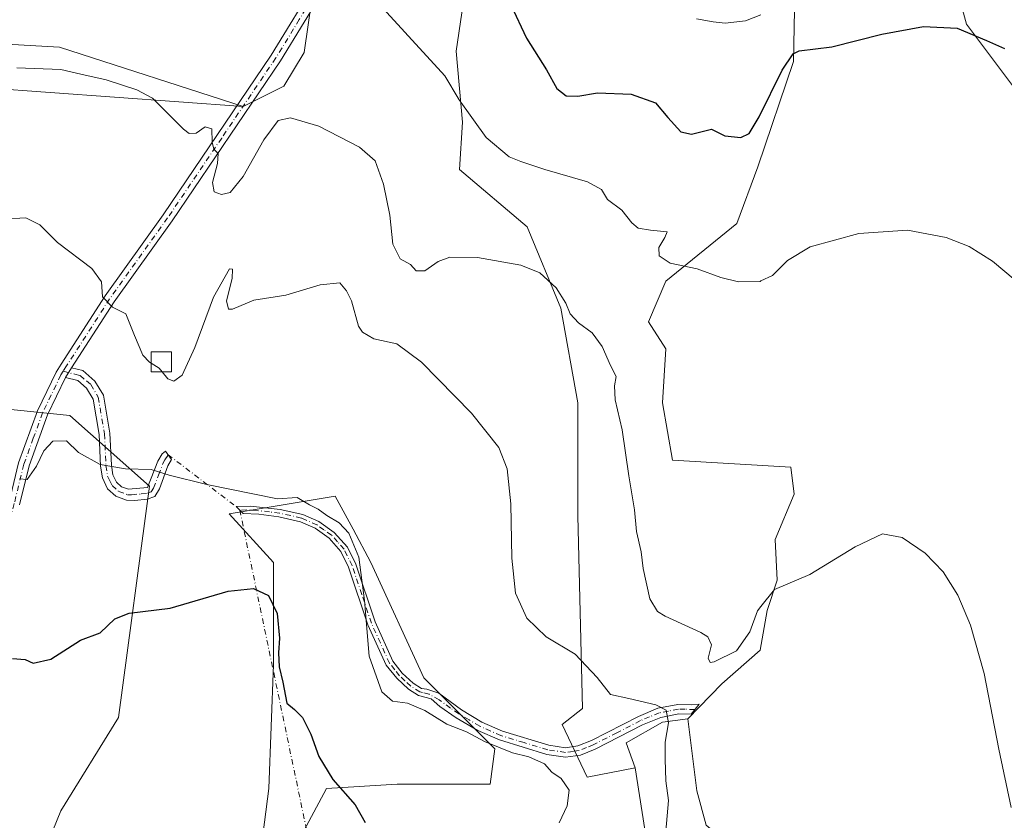
# Model space of a CAD drawing. Units: metres. Extents: x 641844 to 645338, y 4716002 to 4718386.
# Drawn here: x 643911 to 644155, y 4716620 to 4716818 of the extents above; entities that cross this region are included whole.
import ezdxf

# ---------------------------------------------------------------- set-up
doc = ezdxf.new("R2010")
doc.units = ezdxf.units.M
doc.header["$MEASUREMENT"] = 0
doc.linetypes.add('DGN Style 4', pattern=[2.6384748266838614, 1.318413404963828, -0.6592067024819142, 0.001648016756204785, -0.6592067024819142])
for name, color, linetype, lineweight in [('Arbolado forestal CxS', 92, 'Continuous', 0), ('Camino Cxs', 7, 'Continuous', 0), ('Camino eje', 30, 'DGN Style 4', 13), ('Camino eje virtual', 6, 'DGN Style 4', 0), ('Cultivos herbáceos CxS', 92, 'Continuous', 0), ('Cultivos leñosos CxS', 92, 'Continuous', 0), ('Curva de nivel maestra', 30, 'Continuous', 30), ('Curva de nivel normal', 30, 'Continuous', 0), ('Edificación ligera Cxs', 1, 'Continuous', 0), ('Matorral CxS', 135, 'Continuous', 0), ('Pista no pavimentada Cxs', 111, 'Continuous', 0), ('Pista no pavimentada eje', 91, 'DGN Style 4', 0)]:
    doc.layers.add(name, color=color, linetype=linetype, lineweight=lineweight)

# ---------------------------------------------------------------- blocks, each defined once
blk = doc.blocks.new('*U14')
at = {"layer": 'Cultivos herbáceos CxS', "color": 92, "linetype": 'Continuous', "lineweight": 0}
for points in [[(643981.3311000001, 4716617.7905, 548.3991999999998), (643986.9523, 4716628.2455, 549.9530999999988), (644004.4732999997, 4716629.3413, 551.6165999999939), (644027.4703000003, 4716629.3413, 553.6391000000004), (644028.5654999996, 4716638.1073, 555.367499999993), (644011.0437000003, 4716655.638300001, 557.084400000007), (643997.9033000004, 4716684.1273, 556.0148000000045), (643993.5232999995, 4716692.3453, 555.6334000000061), (643989.1435000002, 4716700.563300001, 556.0136000000057), (643962.8613, 4716696.180299999, 553.3818000000028), (643973.8120999997, 4716684.1273, 551.6141999999963), (643973.8117000004, 4716658.9255, 549.5673999999999), (643972.7163000006, 4716628.245300001, 547.5553000000073), (643969.1497, 4716600.7393, 545.7955999999976)], [(643904.4389000004, 4716547.6577, 539.0059000000037), (643918.0081000002, 4716574.805500001, 541.3608999999997), (643915.7465000004, 4716590.642899999, 543.4787000000069), (643912.9744999995, 4716602.442500001, 544.6067000000039), (643921.2471000003, 4716622.7675, 545.8785000000062), (643935.4833000004, 4716645.7773, 547.801099999997), (643943.1615000004, 4716702.9683, 555.130799999999), (643923.4534999998, 4716720.487500001, 556.7975000000006), (643901.5554999998, 4716722.676300001, 556.9128000000055)], [(643902.6511000004, 4716801.5097, 564.5059000000037), (643966.3749000002, 4716796.8663, 566.8016999999963), (643976.4051000001, 4716801.883300001, 567.3889999999956), (643981.4203000005, 4716810.245300001, 568.1800999999978), (643984.2534999996, 4716829.6395, 570.3389000000025)], [(644022.9439000003, 4716836.829500001, 574.7657000000036), (644019.0373000001, 4716810.568299999, 571.7054000000062), (644020.6161000002, 4716792.976100001, 569.8600000000006), (644019.8728999998, 4716781.302100001, 568.4948000000004), (644036.5899, 4716767.087099999, 567.4992000000057), (644044.9484999999, 4716747.019099999, 564.9750000000058), (644049.1268999996, 4716723.607100001, 562.9858999999997), (644049.1234999998, 4716695.690300001, 562.0999000000012), (644050.3079000004, 4716648.049500001, 558.838499999998), (644045.2197000004, 4716644.090100001, 557.8715999999986), (644051.4392999997, 4716631.0821, 556.295100000003), (644063.3114999998, 4716633.3441, 557.5690999999933), (644066.1382999998, 4716615.528100001, 558.7675000000017), (644078.5752999998, 4716561.231100001, 565.182799999995), (644095.5368999997, 4716527.8621, 568.8092999999935), (644102.3205000004, 4716497.886299999, 570.6716000000015), (644112.9183, 4716484.636499999, 572.3242000000029), (644115.8885000005, 4716451.508099999, 571.7831000000006), (644106.3450999996, 4716423.303099999, 567.7850000000036), (644095.3929000003, 4716407.9691, 564.1652000000031), (644089.8805000001, 4716381.376300001, 559.2712000000029)]]:
    blk.add_polyline3d(points, dxfattribs=at)

msp = doc.modelspace()

# ---------------------------------------------------------------- linework, layer by layer
at = {"layer": 'Arbolado forestal CxS', "color": 92, "linetype": 'Continuous', "lineweight": 0}
for points in [[(644103.9319000002, 4716957.1361, 594.4072000000015), (644104.8671000004, 4716957.0131, 594.0451999999932), (644116.9731000002, 4716955.424900001, 591.2188000000025), (644127.1451000003, 4716952.300899999, 589.3913999999932), (644136.0598999998, 4716946.8619, 587.9704000000056), (644152.5723000001, 4716903.880899999, 583.7599000000046), (644151.7084999997, 4716860.9329, 580.3975000000064), (644146.7323000003, 4716840.5919, 578.017200000002), (644142.3448999999, 4716827.844900001, 576.5418000000063), (644145.2527000001, 4716817.256899999, 575.5234999999957), (644161.3305000003, 4716795.8029, 574.0834000000032), (644179.5217000004, 4716752.871900001, 571.7651999999945), (644178.6854999998, 4716740.3299, 570.4974999999977), (644204.3035000004, 4716732.938300001, 573.0622000000003), (644203.9336999999, 4716736.3577, 573.4054000000033), (644203.4836999997, 4716741.3377, 573.952099999995), (644203.1337000001, 4716746.3277, 574.6045000000013), (644201.2339000005, 4716757.7477, 575.8206999999966), (644201.1941000001, 4716759.807700001, 576.0757000000012), (644201.1140999999, 4716764.437700001, 576.7127000000038), (644201.0743000006, 4716766.7271, 577.0678000000044)], [(644161.3305000003, 4716795.8029, 574.0834000000032), (644145.2527000001, 4716817.256899999, 575.5234999999957), (644142.3448999999, 4716827.844900001, 576.5418000000063)], [(643884.4609000003, 4716813.589299999, 568.0510000000068), (643920.9512999998, 4716811.5123, 567.6175999999978), (643966.3749000002, 4716796.8663, 566.8016999999963), (643902.6511000004, 4716801.5097, 564.5059000000037)], [(643884.4609000003, 4716813.589299999, 568.0510000000068), (643920.9512999998, 4716811.5123, 567.6175999999978), (643966.3749000002, 4716796.8663, 566.8016999999963)], [(643966.3749000002, 4716796.8663, 566.8016999999963), (643902.6511000004, 4716801.5097, 564.5059000000037)], [(643901.5554999998, 4716722.676300001, 556.9128000000055), (643923.4534999998, 4716720.487500001, 556.7975000000006), (643943.1615000004, 4716702.9683, 555.130799999999), (643935.4833000004, 4716645.7773, 547.801099999997), (643921.2471000003, 4716622.7675, 545.8785000000062), (643912.9744999995, 4716602.442500001, 544.6067000000039), (643915.7465000004, 4716590.642899999, 543.4787000000069), (643918.0081000002, 4716574.805500001, 541.3608999999997), (643904.4389000004, 4716547.6577, 539.0059000000037)], [(643901.5554999998, 4716722.676300001, 556.9128000000055), (643923.4534999998, 4716720.487500001, 556.7975000000006), (643943.1615000004, 4716702.9683, 555.130799999999), (643935.4833000004, 4716645.7773, 547.801099999997), (643921.2471000003, 4716622.7675, 545.8785000000062), (643912.9744999995, 4716602.442500001, 544.6067000000039), (643915.7465000004, 4716590.642899999, 543.4787000000069), (643918.0081000002, 4716574.805500001, 541.3608999999997), (643904.4389000004, 4716547.6577, 539.0059000000037)]]:
    msp.add_polyline3d(points, dxfattribs=at)
at = {"layer": 'Camino Cxs', "color": 7, "linetype": 'Continuous', "lineweight": 0, "extrusion": (-0.06760713682197238, -0.1088974016481985, 0.9917512949147109), "elevation": -556619.7339055841, "flags": 128}
msp.add_lwpolyline([(-1940776.636144917, 4311120.743010497), (-1940776.636144917, 4311117.894607785)], dxfattribs=at)
at = {"layer": 'Camino Cxs', "color": 7, "linetype": 'Continuous', "lineweight": 0}
for points in [[(643922.4301000005, 4716729.860099999, 558.2488000000012), (643923.9200999998, 4716732.2601, 558.6138999999966), (643926.7001, 4716731.5701, 558.6701999999932), (643929.7001, 4716728.9901, 558.0418000000063), (643931.7801000001, 4716725.5001, 557.5360999999976), (643933.3901000004, 4716716.090100001, 557.1068999999989), (643933.7600999996, 4716708.220100001, 556.1518999999971), (643934.1201, 4716705.840100001, 555.7939000000042), (643935.0100999996, 4716704.0001, 555.6159999999945), (643936.2901, 4716702.860099999, 555.5642999999982), (643938.0100999996, 4716702.2401, 555.5290999999997), (643942.7100999998, 4716702.6801, 555.1787999999942), (643945.2600999996, 4716709.170100001, 556.4471999999951), (643946.3201000001, 4716710.960100001, 556.6119999999937), (643947.1401000004, 4716711.6501, 556.625), (643948.6401000004, 4716709.590100001, 556.420100000003), (643947.7100999998, 4716708.0101, 556.1374000000069), (643945.6300999997, 4716702.3301, 555.0167999999976), (643944.5301000001, 4716700.460100001, 554.7032999999938), (643942.6300999997, 4716699.800100001, 554.7403000000049), (643939.5301000001, 4716699.5001, 554.8956999999937), (643937.5000999998, 4716699.5601, 555.0360999999976), (643934.8901000004, 4716700.5001, 555.1111999999994), (643932.8201000001, 4716702.340100001, 555.0817999999999), (643931.5201000003, 4716705.040100001, 555.3196999999927), (643931.0800999999, 4716707.950099999, 555.6826000000001), (643930.7100999998, 4716715.800100001, 556.6613999999972), (643929.2100999998, 4716724.550100001, 557.3405999999959), (643927.6101000002, 4716727.2301, 557.6557999999932), (643925.4301000005, 4716729.110099999, 558.1267999999982)], [(644041.9301000005, 4716638.950099999, 556.8604999999952), (644046.1001000004, 4716638.350099999, 557.2838000000047), (644049.1601, 4716638.780099999, 557.6946999999927), (644052.4700999996, 4716640.100099999, 558.3464999999997), (644064.1201, 4716646.090100001, 559.8031999999948), (644068.9401000004, 4716648.0801, 560.8105000000069), (644073.8901000004, 4716649.0601, 561.983600000007), (644077.2301000003, 4716648.970100001, 562.3675999999978), (644079.1201, 4716649.0801, 562.2749999999943), (644077.1601, 4716646.6501, 561.4927000000025), (644074.0800999999, 4716646.7401, 561.3381999999983), (644069.6101000002, 4716645.850099999, 560.7149999999965), (644065.0900999998, 4716643.9901, 559.7305999999953), (644053.4301000005, 4716637.9901, 557.5562000000064), (644049.7600999996, 4716636.520099999, 557.2329000000027), (644046.0900999998, 4716636.0101, 556.9069000000018), (644041.4200999998, 4716636.6801, 556.3315000000002), (644029.7100999998, 4716640.2601, 556.3261999999959), (644024.3501000004, 4716642.630100001, 556.1091000000015), (644019.0601000005, 4716645.7501, 556.5665000000008), (644014.9501, 4716648.5701, 556.7063999999956), (644012.8300999999, 4716650.4101, 556.780700000003), (644009.6801000005, 4716651.2501, 556.7850999999937), (644007.2600999996, 4716652.8201, 557.0204999999987), (644004.3201000001, 4716655.5101, 557.328800000003), (644001.7200999996, 4716658.720100001, 557.4089999999997), (643997.2200999996, 4716668.7601, 556.0531000000046), (643992.4301000005, 4716683.0001, 555.6533999999956), (643990.5401, 4716686.880100001, 555.4336000000039), (643987.5900999998, 4716690.170100001, 555.2066000000051), (643984.1401000004, 4716692.620100001, 554.9082000000053), (643980.4901000002, 4716694.220100001, 555.0228999999963), (643975.2100999998, 4716695.4001, 554.7216000000044), (643970.2600999996, 4716696.040100001, 554.224000000002), (643966.3800999997, 4716696.2401, 553.9235000000045), (643964.6300999997, 4716697.940099999, 554.2991000000038), (643968.1700999998, 4716698.030099999, 554.7483000000066), (643975.5401, 4716697.2601, 555.2360000000045), (643981.0800999999, 4716696.020099999, 555.6546999999991), (643985.0701000001, 4716694.270099999, 555.5507999999973), (643988.8501000004, 4716691.5801, 555.8071999999956), (643992.1201, 4716687.940099999, 555.9179000000004), (643994.1801000005, 4716683.720100001, 556.0693000000028), (643998.9700999996, 4716669.450099999, 556.5847000000067), (644003.3400999998, 4716659.710100001, 557.5911000000051), (644005.6901000004, 4716656.800100001, 557.4021000000066), (644008.4200999998, 4716654.3101, 557.1601999999984), (644010.4501, 4716652.9901, 557.0691999999982), (644011.8000999996, 4716652.780099999, 557.0718000000053), (644014.7500999998, 4716651.8201, 557.2038999999932), (644020.3101000005, 4716647.710100001, 557.2333000000071), (644025.4101, 4716644.690099999, 556.8300000000017), (644030.5201000003, 4716642.4301, 556.782600000006)]]:
    msp.add_polyline3d(points, close=True, dxfattribs=at)
for points in [[(643923.9200999998, 4716732.2601, 558.6138999999966), (643926.7001, 4716731.5701, 558.6701999999932), (643929.7001, 4716728.9901, 558.0418000000063), (643931.7801000001, 4716725.5001, 557.5360999999976), (643933.3901000004, 4716716.090100001, 557.1068999999989), (643933.7600999996, 4716708.220100001, 556.1518999999971), (643934.1201, 4716705.840100001, 555.7939000000042), (643935.0100999996, 4716704.0001, 555.6159999999945), (643936.2901, 4716702.860099999, 555.5642999999982), (643938.0100999996, 4716702.2401, 555.5290999999997), (643942.7100999998, 4716702.6801, 555.1787999999942), (643945.2600999996, 4716709.170100001, 556.4471999999951), (643946.3201000001, 4716710.960100001, 556.6119999999937), (643947.1401000004, 4716711.6501, 556.625), (643948.6401000004, 4716709.590100001, 556.420100000003), (643947.7100999998, 4716708.0101, 556.1374000000069), (643945.6300999997, 4716702.3301, 555.0167999999976), (643944.5301000001, 4716700.460100001, 554.7032999999938), (643942.6300999997, 4716699.800100001, 554.7403000000049), (643939.5301000001, 4716699.5001, 554.8956999999937), (643937.5000999998, 4716699.5601, 555.0360999999976), (643934.8901000004, 4716700.5001, 555.1111999999994), (643932.8201000001, 4716702.340100001, 555.0817999999999), (643931.5201000003, 4716705.040100001, 555.3196999999927), (643931.0800999999, 4716707.950099999, 555.6826000000001), (643930.7100999998, 4716715.800100001, 556.6613999999972), (643929.2100999998, 4716724.550100001, 557.3405999999959), (643927.6101000002, 4716727.2301, 557.6557999999932), (643925.4301000005, 4716729.110099999, 558.1267999999982), (643922.4301000005, 4716729.860099999, 558.2488000000012)], [(644041.9301000005, 4716638.950099999, 556.8604999999952), (644046.1001000004, 4716638.350099999, 557.2838000000047), (644049.1601, 4716638.780099999, 557.6946999999927), (644052.4700999996, 4716640.100099999, 558.3464999999997), (644064.1201, 4716646.090100001, 559.8031999999948), (644068.9401000004, 4716648.0801, 560.8105000000069), (644073.8901000004, 4716649.0601, 561.983600000007), (644077.2301000003, 4716648.970100001, 562.3675999999978), (644079.1201, 4716649.0801, 562.2749999999943), (644077.1601, 4716646.6501, 561.4927000000025), (644074.0800999999, 4716646.7401, 561.3381999999983), (644069.6101000002, 4716645.850099999, 560.7149999999965), (644065.0900999998, 4716643.9901, 559.7305999999953), (644053.4301000005, 4716637.9901, 557.5562000000064), (644049.7600999996, 4716636.520099999, 557.2329000000027), (644046.0900999998, 4716636.0101, 556.9069000000018), (644041.4200999998, 4716636.6801, 556.3315000000002), (644029.7100999998, 4716640.2601, 556.3261999999959), (644024.3501000004, 4716642.630100001, 556.1091000000015), (644019.0601000005, 4716645.7501, 556.5665000000008), (644014.9501, 4716648.5701, 556.7063999999956), (644012.8300999999, 4716650.4101, 556.780700000003), (644009.6801000005, 4716651.2501, 556.7850999999937), (644007.2600999996, 4716652.8201, 557.0204999999987), (644004.3201000001, 4716655.5101, 557.328800000003), (644001.7200999996, 4716658.720100001, 557.4089999999997), (643997.2200999996, 4716668.7601, 556.0531000000046), (643992.4301000005, 4716683.0001, 555.6533999999956), (643990.5401, 4716686.880100001, 555.4336000000039), (643987.5900999998, 4716690.170100001, 555.2066000000051), (643984.1401000004, 4716692.620100001, 554.9082000000053), (643980.4901000002, 4716694.220100001, 555.0228999999963), (643975.2100999998, 4716695.4001, 554.7216000000044), (643970.2600999996, 4716696.040100001, 554.224000000002), (643966.3800999997, 4716696.2401, 553.9235000000045), (643964.6300999997, 4716697.940099999, 554.2991000000038), (643968.1700999998, 4716698.030099999, 554.7483000000066), (643975.5401, 4716697.2601, 555.2360000000045), (643981.0800999999, 4716696.020099999, 555.6546999999991), (643985.0701000001, 4716694.270099999, 555.5507999999973), (643988.8501000004, 4716691.5801, 555.8071999999956), (643992.1201, 4716687.940099999, 555.9179000000004), (643994.1801000005, 4716683.720100001, 556.0693000000028), (643998.9700999996, 4716669.450099999, 556.5847000000067), (644003.3400999998, 4716659.710100001, 557.5911000000051), (644005.6901000004, 4716656.800100001, 557.4021000000066), (644008.4200999998, 4716654.3101, 557.1601999999984), (644010.4501, 4716652.9901, 557.0691999999982), (644011.8000999996, 4716652.780099999, 557.0718000000053), (644014.7500999998, 4716651.8201, 557.2038999999932), (644020.3101000005, 4716647.710100001, 557.2333000000071), (644025.4101, 4716644.690099999, 556.8300000000017), (644030.5201000003, 4716642.4301, 556.782600000006), (644041.9301000005, 4716638.950099999, 556.8604999999952)]]:
    msp.add_polyline3d(points, dxfattribs=at)
at = {"layer": 'Camino eje', "color": 30, "linetype": 'DGN Style 4', "lineweight": 13}
for points in [[(643921.8227000004, 4716731.3969, 558.3994999999995), (643924.6750999996, 4716730.6851, 558.4051000000036), (643926.0651000004, 4716730.340100001, 558.3757000000041), (643927.5651000004, 4716729.050100001, 558.0798000000068), (643928.6551000001, 4716728.110099999, 557.8537000000069), (643930.4951, 4716725.0251, 557.4401000000071), (643932.0500999996, 4716715.9451, 556.8628999999928), (643932.4200999998, 4716708.085100001, 555.8558000000048), (643932.8201000001, 4716705.440099999, 555.504700000005), (643933.2651000004, 4716704.520099999, 555.4425000000047), (643933.9151, 4716703.170100001, 555.3230999999942), (643935.5900999998, 4716701.6801, 555.299199999994), (643937.7550999997, 4716700.9001, 555.2866000000067), (643938.7701000003, 4716700.870100001, 555.2002999999969), (643941.1201, 4716701.090100001, 555.0495999999986), (643942.6700999998, 4716701.2401, 554.9493999999977), (643943.6201, 4716701.5701, 554.9530999999988), (643944.1700999998, 4716702.505100001, 555.0945000000065), (643945.4451000001, 4716705.7501, 555.7896999999939), (643946.4851000002, 4716708.590100001, 556.2638000000006), (643947.0151000004, 4716709.485099999, 556.3436999999976), (643947.7757000001, 4716710.7773, 556.4870999999986)], [(644078.0749000004, 4716647.784299999, 561.7246000000014), (644075.6551000001, 4716647.8551, 561.640400000004), (644073.9851000002, 4716647.9001, 561.5268999999971), (644071.5100999996, 4716647.4101, 561.0936999999976), (644069.2751000002, 4716646.965100001, 560.6869000000006), (644066.8651000002, 4716645.970100001, 560.2344000000012), (644064.6051000003, 4716645.040100001, 559.7511999999988), (644058.7801000001, 4716642.045100001, 558.7866000000067), (644052.9501, 4716639.045100001, 557.9418000000006), (644051.2950999998, 4716638.3851, 557.6442999999999), (644049.4600999998, 4716637.6501, 557.3274999999994), (644047.9301000005, 4716637.4351, 557.2351999999955), (644046.0950999996, 4716637.1801, 557.001900000003), (644041.6750999996, 4716637.815099999, 556.5102000000043), (644035.8201000001, 4716639.6051, 556.5170999999973), (644030.1151000002, 4716641.345100001, 556.547900000005), (644024.8800999997, 4716643.6601, 556.4759000000049), (644022.2351000002, 4716645.220100001, 556.755999999994), (644019.6851000005, 4716646.7301, 556.9002999999939), (644017.6300999997, 4716648.140100001, 556.8981000000058), (644014.8501000004, 4716650.1951, 556.9557999999961), (644012.3151000004, 4716651.595100001, 556.9192999999941), (644010.7401000002, 4716652.015100001, 556.948900000003), (644010.0651000004, 4716652.120100001, 556.952900000004), (644007.8400999998, 4716653.565099999, 557.0844999999972), (644006.3701, 4716654.9101, 557.2356), (644005.0050999997, 4716656.155099999, 557.361699999994), (644003.8300999999, 4716657.610099999, 557.4707999999955), (644002.5301000001, 4716659.215100001, 557.5691999999982), (644000.2801000001, 4716664.235099999, 557.056700000001), (643998.0950999996, 4716669.1051, 556.328800000003), (643995.7001, 4716676.225099999, 556.3335999999981), (643993.3051000005, 4716683.360099999, 555.8671999999933), (643991.3300999999, 4716687.4101, 555.629700000005), (643989.6951000001, 4716689.2301, 555.5991999999969), (643988.2200999996, 4716690.8751, 555.4992000000057), (643986.3300999999, 4716692.220100001, 555.2820999999967), (643984.6051000003, 4716693.4451, 555.2418000000034), (643980.7851, 4716695.120100001, 555.332899999994), (643975.3750999998, 4716696.3301, 554.9784999999974), (643972.9001000002, 4716696.6501, 554.6257999999943), (643969.2150999998, 4716697.0351, 554.436400000006), (643967.2751000002, 4716697.1351, 554.3283999999985), (643965.5050999997, 4716697.090100001, 554.0754000000015)]]:
    msp.add_polyline3d(points, dxfattribs=at)
at = {"layer": 'Camino eje virtual', "color": 6, "linetype": 'DGN Style 4', "lineweight": 0, "extrusion": (-0.2700615758360428, -0.4953031650024692, 0.8256764015009089), "elevation": -2509647.849193394, "flags": 128}
msp.add_lwpolyline([(-1692569.508802516, 3674085.700567669), (-1692548.565795731, 3674081.822125453), (-1692547.390665658, 3674081.425595505)], dxfattribs=at)
at = {"layer": 'Camino eje virtual', "color": 6, "linetype": 'DGN Style 4', "lineweight": 0, "extrusion": (0.01325188694676364, -0.06339531375779116, 0.9979005069073277), "elevation": -289929.8217336244, "flags": 128}
msp.add_lwpolyline([(1595439.382386639, 4475761.074288406), (1595439.382386639, 4475676.710011459)], dxfattribs=at)
at = {"layer": 'Cultivos herbáceos CxS', "color": 92, "linetype": 'Continuous', "lineweight": 0}
for points in [[(644103.9319000002, 4716957.1361, 594.4072000000015), (644101.7909000004, 4716945.607899999, 593.2701999999991), (644100.9911000002, 4716891.222899999, 586.3867000000029), (644103.4605, 4716859.064900001, 581.8689000000013), (644102.4386999998, 4716808.012900001, 575.6882000000041), (644093.6760999998, 4716781.917099999, 573.4415000000008), (644088.4127000002, 4716767.9231, 571.726999999999), (644070.8595000004, 4716753.709100001, 569.5813999999956), (644066.5614999998, 4716743.654100001, 568.7669000000024), (644070.8592999997, 4716736.985099999, 568.7085999999981), (644070.0241, 4716723.607100001, 568.1189000000013), (644072.5308999997, 4716709.391899999, 567.9113999999972), (644101.7858999996, 4716707.720100001, 567.968599999993), (644102.6217, 4716701.030099999, 567.7216000000044), (644097.9275000002, 4716689.8091, 567.6576999999961), (644098.4395000003, 4716679.803099999, 566.1469999999972), (644095.9313000003, 4716672.278100001, 565.4857000000047), (644094.2500999998, 4716662.4691, 564.0979999999981), (644084.7679000003, 4716654.1601, 562.6931999999942), (644076.3158999998, 4716645.504100001, 561.0163999999932)], [(644103.9319000002, 4716957.1361, 594.4072000000015), (644104.8671000004, 4716957.0131, 594.0451999999932), (644116.9731000002, 4716955.424900001, 591.2188000000025), (644127.1451000003, 4716952.300899999, 589.3913999999932), (644136.0598999998, 4716946.8619, 587.9704000000056), (644152.5723000001, 4716903.880899999, 583.7599000000046), (644151.7084999997, 4716860.9329, 580.3975000000064), (644146.7323000003, 4716840.5919, 578.017200000002), (644142.3448999999, 4716827.844900001, 576.5418000000063), (644145.2527000001, 4716817.256899999, 575.5234999999957), (644161.3305000003, 4716795.8029, 574.0834000000032), (644179.5217000004, 4716752.871900001, 571.7651999999945), (644178.6854999998, 4716740.3299, 570.4974999999977), (644204.3035000004, 4716732.938300001, 573.0622000000003), (644203.9336999999, 4716736.3577, 573.4054000000033), (644203.4836999997, 4716741.3377, 573.952099999995), (644203.1337000001, 4716746.3277, 574.6045000000013), (644201.2339000005, 4716757.7477, 575.8206999999966), (644201.1941000001, 4716759.807700001, 576.0757000000012), (644201.1140999999, 4716764.437700001, 576.7127000000038), (644201.0743000006, 4716766.7271, 577.0678000000044)], [(644063.3114999998, 4716633.3441, 557.5690999999933), (644051.4392999997, 4716631.0821, 556.295100000003), (644045.2197000004, 4716644.090100001, 557.8715999999986), (644050.3079000004, 4716648.049500001, 558.838499999998), (644049.1234999998, 4716695.690300001, 562.0999000000012), (644049.1268999996, 4716723.607100001, 562.9858999999997), (644044.9484999999, 4716747.019099999, 564.9750000000058), (644036.5899, 4716767.087099999, 567.4992000000057), (644019.8728999998, 4716781.302100001, 568.4948000000004), (644020.6161000002, 4716792.976100001, 569.8600000000006), (644019.0373000001, 4716810.568299999, 571.7054000000062), (644022.9439000003, 4716836.829500001, 574.7657000000036), (644023.4572999999, 4716862.247099999, 577.6405999999988), (644029.0697, 4716883.314099999, 580.7541999999958), (644029.0698999995, 4716895.020099999, 581.8570000000036), (644027.3982999995, 4716914.251900001, 583.4572000000044), (644014.0239000004, 4716920.1051, 582.2981), (644011.5286999998, 4716918.761299999, 581.8657999999997), (644009.9870999996, 4716917.9307, 581.6514000000025), (644009.6955000004, 4716917.773700001, 581.6101999999955), (644003.1580999997, 4716914.2521, 580.4167000000016), (643997.2399000004, 4716901.505100001, 578.2905000000028), (643992.7056999998, 4716886.336100001, 576.501099999994), (643988.1085000001, 4716882.573100001, 575.7626000000018)], [(643988.1085000001, 4716882.573100001, 575.7626000000018), (643988.1083000004, 4716870.449100001, 574.2795000000042), (643986.8541000001, 4716858.7421, 573.1494999999995), (643984.1897, 4716842.983300001, 571.4986000000063), (643984.2534999996, 4716829.6395, 570.3389000000025), (643981.4203000005, 4716810.245300001, 568.1800999999978), (643976.4051000001, 4716801.883300001, 567.3889999999956), (643966.3749000002, 4716796.8663, 566.8016999999963)], [(644165.6892999997, 4716516.490499999, 571.5176000000065), (644141.8982999995, 4716548.223099999, 568.8441000000021), (644117.0217000004, 4716573.109099999, 567.2612999999983), (644088.8239000002, 4716589.782099999, 564.4483999999939), (644089.9200999998, 4716611.687100001, 562.1842000000033), (644080.8383, 4716619.204100001, 561.0966999999946), (644078.5765000005, 4716627.688100001, 560.7810000000027), (644076.3158999998, 4716645.504100001, 561.0163999999932), (644084.7679000003, 4716654.1601, 562.6931999999942), (644094.2500999998, 4716662.4691, 564.0979999999981), (644095.9313000003, 4716672.278100001, 565.4857000000047), (644098.4395000003, 4716679.803099999, 566.1469999999972), (644097.9275000002, 4716689.8091, 567.6576999999961), (644102.6217, 4716701.030099999, 567.7216000000044), (644101.7858999996, 4716707.720100001, 567.968599999993), (644072.5308999997, 4716709.391899999, 567.9113999999972), (644070.0241, 4716723.607100001, 568.1189000000013), (644070.8592999997, 4716736.985099999, 568.7085999999981), (644066.5614999998, 4716743.654100001, 568.7669000000024), (644070.8595000004, 4716753.709100001, 569.5813999999956), (644088.4127000002, 4716767.9231, 571.726999999999), (644093.6760999998, 4716781.917099999, 573.4415000000008), (644102.4386999998, 4716808.012900001, 575.6882000000041), (644103.4605, 4716859.064900001, 581.8689000000013)], [(644142.3448999999, 4716827.844900001, 576.5418000000063), (644145.2527000001, 4716817.256899999, 575.5234999999957), (644161.3305000003, 4716795.8029, 574.0834000000032)], [(643966.3749000002, 4716796.8663, 566.8016999999963), (643902.6511000004, 4716801.5097, 564.5059000000037)], [(643901.5554999998, 4716722.676300001, 556.9128000000055), (643923.4534999998, 4716720.487500001, 556.7975000000006), (643943.1615000004, 4716702.9683, 555.130799999999), (643935.4833000004, 4716645.7773, 547.801099999997), (643921.2471000003, 4716622.7675, 545.8785000000062), (643912.9744999995, 4716602.442500001, 544.6067000000039), (643915.7465000004, 4716590.642899999, 543.4787000000069), (643918.0081000002, 4716574.805500001, 541.3608999999997), (643904.4389000004, 4716547.6577, 539.0059000000037)], [(643981.3311000001, 4716617.7905, 548.3991999999998), (643986.9523, 4716628.2455, 549.9530999999988), (644004.4732999997, 4716629.3413, 551.6165999999939), (644027.4703000003, 4716629.3413, 553.6391000000004), (644028.5654999996, 4716638.1073, 555.367499999993), (644011.0437000003, 4716655.638300001, 557.084400000007), (643997.9033000004, 4716684.1273, 556.0148000000045), (643993.5232999995, 4716692.3453, 555.6334000000061), (643989.1435000002, 4716700.563300001, 556.0136000000057), (643962.8613, 4716696.180299999, 553.3818000000028), (643973.8120999997, 4716684.1273, 551.6141999999963), (643973.8117000004, 4716658.9255, 549.5673999999999), (643972.7163000006, 4716628.245300001, 547.5553000000073), (643969.1497, 4716600.7393, 545.7955999999976)], [(644076.3158999998, 4716645.504100001, 561.0163999999932), (644078.5765000005, 4716627.688100001, 560.7810000000027), (644080.8383, 4716619.204100001, 561.0966999999946), (644089.9200999998, 4716611.687100001, 562.1842000000033), (644088.8239000002, 4716589.782099999, 564.4483999999939), (644117.0217000004, 4716573.109099999, 567.2612999999983), (644141.8982999995, 4716548.223099999, 568.8441000000021), (644165.6892999997, 4716516.490499999, 571.5176000000065)], [(644063.3114999998, 4716633.3441, 557.5690999999933), (644066.1382999998, 4716615.528100001, 558.7675000000017), (644078.5752999998, 4716561.231100001, 565.182799999995), (644095.5368999997, 4716527.8621, 568.8092999999935), (644102.3205000004, 4716497.886299999, 570.6716000000015), (644112.9183, 4716484.636499999, 572.3242000000029), (644115.8885000005, 4716451.508099999, 571.7831000000006), (644106.3450999996, 4716423.303099999, 567.7850000000036), (644095.3929000003, 4716407.9691, 564.1652000000031), (644089.8805000001, 4716381.376300001, 559.2712000000029)]]:
    msp.add_polyline3d(points, dxfattribs=at)
at = {"layer": 'Cultivos leñosos CxS', "color": 92, "linetype": 'Continuous', "lineweight": 0}
for points in [[(643988.1085000001, 4716882.573100001, 575.7626000000018), (643988.1083000004, 4716870.449100001, 574.2795000000042), (643986.8541000001, 4716858.7421, 573.1494999999995), (643984.1897, 4716842.983300001, 571.4986000000063), (643984.2534999996, 4716829.6395, 570.3389000000025), (643981.4203000005, 4716810.245300001, 568.1800999999978), (643976.4051000001, 4716801.883300001, 567.3889999999956), (643966.3749000002, 4716796.8663, 566.8016999999963)], [(643984.2534999996, 4716829.6395, 570.3389000000025), (643981.4203000005, 4716810.245300001, 568.1800999999978), (643976.4051000001, 4716801.883300001, 567.3889999999956), (643966.3749000002, 4716796.8663, 566.8016999999963), (643920.9512999998, 4716811.5123, 567.6175999999978), (643884.4609000003, 4716813.589299999, 568.0510000000068)], [(643884.4609000003, 4716813.589299999, 568.0510000000068), (643920.9512999998, 4716811.5123, 567.6175999999978), (643966.3749000002, 4716796.8663, 566.8016999999963)]]:
    msp.add_polyline3d(points, dxfattribs=at)
at = {"layer": 'Curva de nivel maestra', "color": 30, "linetype": 'Continuous', "lineweight": 30, "flags": 128}
for points, elevation in [([(644032.5199999996, 4716822.0101), (644036.4400000004, 4716813.770099999), (644041.3799999999, 4716805.920100001), (644043.9600000001, 4716801.3301), (644046.2199999997, 4716799.460100001), (644049.1500000004, 4716799.420100001), (644053.9500000002, 4716800.270099999), (644062.2800000003, 4716799.920100001), (644068.3200000003, 4716797.7501), (644071.4199999999, 4716794.120100001), (644074.5599999997, 4716790.590100001), (644077.2599999999, 4716790.020099999), (644082.2000000002, 4716791.290100001), (644085.4500000002, 4716789.5701), (644089.4000000004, 4716789.170100001), (644091.5099999999, 4716790.1501), (644093.9500000002, 4716794.3101), (644099.6299999999, 4716805.860099999), (644102.3700000001, 4716809.9101), (644103.8700000001, 4716810.640100001), (644111.9500000002, 4716811.5801), (644124.2800000003, 4716814.7401), (644134.6100000005, 4716816.6501), (644142.9400000004, 4716816.2401), (644150.2300000006, 4716813.170100001), (644154.6200000001, 4716811.2301)], 575), ([(643909.2999999998, 4716660.4101), (643912.4600000001, 4716660.130100001), (643914.4500000002, 4716659.220100001), (643918.8200000003, 4716660.2301), (643926.1399999997, 4716664.970100001), (643930.9699999997, 4716666.720100001), (643934.5999999996, 4716670.220100001), (643938.1699999999, 4716671.640100001), (643948.2699999996, 4716672.8101), (643962.6100000005, 4716677.040100001), (643968.8899999997, 4716677.710100001), (643972.6200000001, 4716676.0101), (643974.7599999999, 4716671.550100001), (643975.3499999996, 4716665.390100001), (643975.0700000003, 4716661.780099999), (643975.29, 4716658.3301), (643976.1399999997, 4716654.5601), (643977.1799999997, 4716649.380100001), (643979.0099999999, 4716647.800100001), (643981, 4716645.850099999), (643983.0599999997, 4716641.710100001), (643985.0899999999, 4716636.140100001), (643988.5300000003, 4716630.520099999), (643994.0800000001, 4716624.200099999), (643996.5300000003, 4716619.850099999)], 549.9999999999999)]:
    msp.add_lwpolyline(points, dxfattribs=dict(at, elevation=elevation))
at = {"layer": 'Curva de nivel normal', "color": 30, "linetype": 'Continuous', "lineweight": 0, "flags": 128}
for points, elevation in [([(643996.4000000004, 4716826.090100001), (644016.2400000002, 4716804.460100001), (644019.7400000002, 4716798.5001), (644026.4600000001, 4716789.2301), (644032.1399999997, 4716784.4301), (644035, 4716783.2501), (644040.9500000002, 4716781.280099999), (644051.5, 4716778.200099999), (644054.9500000002, 4716776.370100001), (644056.4900000002, 4716773.870100001), (644060.0199999996, 4716771.200099999), (644062.4800000006, 4716768.0801), (644064.0800000001, 4716766.800100001), (644067.0800000001, 4716766.270099999), (644071.25, 4716765.870100001), (644070.6600000003, 4716764.440099999), (644069.1699999999, 4716762.0001), (644069.2300000006, 4716759.920100001), (644071.9400000004, 4716758.110099999), (644078.6200000001, 4716756.7301), (644084.5199999996, 4716754.5801), (644088.8799999999, 4716753.540100001), (644094.1799999997, 4716753.620100001), (644094.4188000001, 4716753.733300001), (644097.2800000003, 4716755.090100001), (644100.9500000002, 4716758.8101), (644106.6200000001, 4716762.170100001), (644118.6100000005, 4716765.470100001), (644130.6600000003, 4716766.3101), (644140.2599999999, 4716764.460100001), (644145.8700000001, 4716762.2501), (644151.6500000004, 4716758.590100001), (644157.2999999998, 4716753.920100001)], 570), ([(644078.4900000002, 4716818.530099999), (644082.5599999997, 4716817.780099999), (644085.5899999999, 4716817.4901), (644090.5800000001, 4716818.0601), (644094.4188000001, 4716819.525599999)], 580.0000000000001), ([(643910.4100000003, 4716806.450099999), (643921.2199999997, 4716806.0101), (643926.1699999999, 4716804.880100001), (643932.4400000004, 4716803.470100001), (643940.0499999998, 4716800.9901), (643943.8899999997, 4716798.9101), (643951.5800000001, 4716791.280099999), (643952.9600000001, 4716790.170100001), (643954.75, 4716790.2601), (643956.9500000002, 4716791.8201), (643958.6299999999, 4716791.350099999), (643958.6600000003, 4716788.050100001), (643959.1299999999, 4716786.290100001), (643960.2000000002, 4716785.2601), (643960.04, 4716782.7401), (643958.7999999998, 4716778.100099999), (643959.2000000002, 4716775.780099999), (643960.9600000001, 4716775.0801), (643963.1100000005, 4716775.600099999), (643966.3899999997, 4716779.520099999), (643971.4600000001, 4716788.6501), (643975.0300000003, 4716793.370100001), (643978.0599999997, 4716794.040100001), (643985.0300000003, 4716792.040100001), (643995.1299999999, 4716786.8101), (643998.9900000002, 4716783.470100001), (644001.04, 4716777.700099999), (644002.5999999996, 4716769.9901), (644003.4000000004, 4716762.800100001), (644005.1799999997, 4716759.2401), (644007.7199999997, 4716757.800100001), (644009.1399999997, 4716756.2501), (644011.29, 4716756.270099999), (644014.5800000001, 4716758.5801), (644017.4400000004, 4716759.640100001), (644024.2800000003, 4716759.540100001), (644035.0099999999, 4716757.620100001), (644039.7000000002, 4716755.7401), (644043.79, 4716752.040100001), (644046.1399999997, 4716748.2601), (644047.1900000004, 4716745.620100001), (644049.2800000003, 4716743.370100001), (644052.6500000004, 4716740.9101), (644055.1299999999, 4716737.540100001), (644057.2000000002, 4716732.870100001), (644058.5899999999, 4716730.110099999), (644058.2300000006, 4716727.840100001), (644058.3600000005, 4716724.3201), (644060.0899999999, 4716716.940099999), (644061.7300000006, 4716705.5601), (644063.1699999999, 4716697.1601), (644063.6299999999, 4716691.800100001), (644064.7999999998, 4716686.800100001), (644065.2999999998, 4716682.670100001), (644066.9400000004, 4716675.130100001), (644068.7999999998, 4716672.030099999), (644070.6900000004, 4716670.840100001), (644079.5499999998, 4716666.840100001), (644081.2699999996, 4716665.7401), (644082.1799999997, 4716663.7401), (644081.3600000005, 4716660.460100001), (644081.8200000003, 4716659.4301), (644082.8499999996, 4716659.540100001), (644088.3799999999, 4716662.300100001), (644091.6699999999, 4716666.9901), (644093.5599999997, 4716672.200099999), (644094.4188000001, 4716673.272600001), (644097.7800000003, 4716677.470100001), (644106.4699999997, 4716681.200099999), (644117.7100000001, 4716687.9801), (644124.4800000006, 4716691.1801), (644129.3200000003, 4716690.290100001), (644135.0300000003, 4716686.470100001), (644139.4600000001, 4716681.790100001), (644143.0800000001, 4716676.050100001), (644146.2800000003, 4716668.6801), (644149.5899999999, 4716656.6501), (644153.2100000001, 4716638.0101), (644156.2599999999, 4716623.590100001)], 565), ([(643943.5999999996, 4716733.3948), (643943.2100000001, 4716733.630100001), (643941.5199999996, 4716735.4101), (643939.4800000006, 4716740.2401), (643937.3399999999, 4716745.630100001), (643934.0099999999, 4716747.290100001), (643931.54, 4716749.840100001), (643931.2800000003, 4716753.540100001), (643928.8899999997, 4716756.8201), (643920.4600000001, 4716763.280099999), (643916.0499999998, 4716767.590100001), (643912.5700000003, 4716769.340100001), (643906.5700000003, 4716769.030099999)], 560), ([(644070.9000000004, 4716617.6801), (644071.5599999997, 4716625.290100001), (644070.8799999999, 4716630.140100001), (644070.75, 4716635.520099999), (644070.6900000004, 4716639.7501), (644071.5099999999, 4716644.530099999), (644071.0099999999, 4716647.610099999), (644068.4500000002, 4716648.960100001), (644061.7400000002, 4716650.530099999), (644057.1799999997, 4716651.540100001), (644053.8700000001, 4716655.690099999), (644048.4600000001, 4716661.440099999), (644041.2800000003, 4716665.7601), (644036.4699999997, 4716670.3301), (644033.6799999997, 4716676.5101), (644032.8200000003, 4716685.2301), (644032.5899999999, 4716698.620100001), (644031.6699999999, 4716707.3201), (644029.6200000001, 4716712.600099999), (644022.8399999999, 4716721.090100001), (644010.4400000004, 4716733.6801), (644004.3700000001, 4716738.1601), (643998.6600000003, 4716739.440099999), (643995.8600000005, 4716741.0801), (643994.8899999997, 4716742.590100001), (643993.1200000001, 4716748.8101), (643991.9199999999, 4716751.290100001), (643990.2300000006, 4716753.2601), (643985.4199999999, 4716752.780099999), (643976.8799999999, 4716750.2501), (643969.0099999999, 4716748.9901), (643963.6799999997, 4716746.7401), (643962.75, 4716746.800100001), (643962.2400000002, 4716748.790100001), (643963.6299999999, 4716754.380100001), (643963.6900000004, 4716756.620100001), (643962.9600000001, 4716756.710100001), (643959.04, 4716749.7301), (643954.4199999999, 4716737.3201), (643951.2699999996, 4716730.450099999), (643949.1699999999, 4716728.9901), (643947.6900000004, 4716729.5101), (643946.3409000002, 4716731.2301)], 560), ([(643946.3409000002, 4716731.2301), (643945.5800000001, 4716732.200099999), (643943.5999999996, 4716733.3948)], 560), ([(644044.5, 4716619.7401), (644046.5099999999, 4716623.940099999), (644046.9800000006, 4716627.840100001), (644044.9699999997, 4716630.710100001), (644042.7100000001, 4716632.2601), (644040.8600000005, 4716634.370100001), (644037.0300000003, 4716636.0601), (644032.9600000001, 4716637.040100001), (644026.0700000003, 4716639.920100001), (644021.6100000005, 4716642.2401), (644016.7300000006, 4716644.130100001), (644011.29, 4716647.540100001), (644006.9600000001, 4716649.380100001), (644003.29, 4716649.860099999), (644000.6100000005, 4716652.1601), (643997.5, 4716661.0101), (643996.3700000001, 4716674.7401), (643994.9400000004, 4716685.4101), (643992.5, 4716691.370100001), (643990.0899999999, 4716693.960100001), (643987.04, 4716695.780099999), (643984.9000000004, 4716697.3201), (643982.7199999997, 4716698.360099999), (643979.7000000002, 4716700.2301), (643974.8700000001, 4716699.9101), (643957.3899999997, 4716703.4101), (643948.0700000003, 4716705.700099999), (643943.6299999999, 4716707.1601), (643937.2100000001, 4716707.3201), (643930.9400000004, 4716708.370100001), (643925.6299999999, 4716711.340100001), (643922.6399999997, 4716714.170100001), (643919.2999999998, 4716714.140100001), (643917.04, 4716711.7401), (643915.2400000002, 4716707.970100001), (643912.9500000002, 4716704.670100001), (643911.0599999997, 4716704.800100001)], 555)]:
    msp.add_lwpolyline(points, dxfattribs=dict(at, elevation=elevation))
at = {"layer": 'Edificación ligera Cxs', "color": 1, "linetype": 'Continuous', "lineweight": 0}
msp.add_polyline3d([(643948.6001000004, 4716731.2301, 560.9857000000047), (643943.6001000004, 4716731.2301, 560.6296000000002), (643943.6001000004, 4716736.2301, 561.3889999999956), (643948.6001000004, 4716736.2301, 561.8165000000008), (643948.6001000004, 4716731.2301, 560.9857000000047)], dxfattribs=at)
msp.add_3dface([(643948.6001000004, 4716731.2301, 561.8165000000008), (643943.6001000004, 4716731.2301, 561.8165000000008), (643943.6001000004, 4716736.2301, 561.8165000000008), (643948.6001000004, 4716736.2301, 561.8165000000008)], dxfattribs=at)
at = {"layer": 'Matorral CxS', "color": 135, "linetype": 'Continuous', "lineweight": 0}
for points in [[(644103.9319000002, 4716957.1361, 594.4072000000015), (644101.7909000004, 4716945.607899999, 593.2701999999991), (644100.9911000002, 4716891.222899999, 586.3867000000029), (644103.4605, 4716859.064900001, 581.8689000000013), (644102.4386999998, 4716808.012900001, 575.6882000000041), (644093.6760999998, 4716781.917099999, 573.4415000000008), (644088.4127000002, 4716767.9231, 571.726999999999), (644070.8595000004, 4716753.709100001, 569.5813999999956), (644066.5614999998, 4716743.654100001, 568.7669000000024), (644070.8592999997, 4716736.985099999, 568.7085999999981), (644070.0241, 4716723.607100001, 568.1189000000013), (644072.5308999997, 4716709.391899999, 567.9113999999972), (644101.7858999996, 4716707.720100001, 567.968599999993), (644102.6217, 4716701.030099999, 567.7216000000044), (644097.9275000002, 4716689.8091, 567.6576999999961), (644098.4395000003, 4716679.803099999, 566.1469999999972), (644095.9313000003, 4716672.278100001, 565.4857000000047), (644094.2500999998, 4716662.4691, 564.0979999999981), (644084.7679000003, 4716654.1601, 562.6931999999942), (644076.3158999998, 4716645.504100001, 561.0163999999932)], [(644063.3114999998, 4716633.3441, 557.5690999999933), (644051.4392999997, 4716631.0821, 556.295100000003), (644045.2197000004, 4716644.090100001, 557.8715999999986), (644050.3079000004, 4716648.049500001, 558.838499999998), (644049.1234999998, 4716695.690300001, 562.0999000000012), (644049.1268999996, 4716723.607100001, 562.9858999999997), (644044.9484999999, 4716747.019099999, 564.9750000000058), (644036.5899, 4716767.087099999, 567.4992000000057), (644019.8728999998, 4716781.302100001, 568.4948000000004), (644020.6161000002, 4716792.976100001, 569.8600000000006), (644019.0373000001, 4716810.568299999, 571.7054000000062), (644022.9439000003, 4716836.829500001, 574.7657000000036), (644023.4572999999, 4716862.247099999, 577.6405999999988), (644029.0697, 4716883.314099999, 580.7541999999958), (644029.0698999995, 4716895.020099999, 581.8570000000036), (644027.3982999995, 4716914.251900001, 583.4572000000044), (644014.0239000004, 4716920.1051, 582.2981), (644011.5286999998, 4716918.761299999, 581.8657999999997), (644009.9870999996, 4716917.9307, 581.6514000000025), (644009.6955000004, 4716917.773700001, 581.6101999999955), (644003.1580999997, 4716914.2521, 580.4167000000016), (643997.2399000004, 4716901.505100001, 578.2905000000028), (643992.7056999998, 4716886.336100001, 576.501099999994), (643988.1085000001, 4716882.573100001, 575.7626000000018)], [(644103.4605, 4716859.064900001, 581.8689000000013), (644102.4386999998, 4716808.012900001, 575.6882000000041), (644093.6760999998, 4716781.917099999, 573.4415000000008), (644088.4127000002, 4716767.9231, 571.726999999999), (644070.8595000004, 4716753.709100001, 569.5813999999956), (644066.5614999998, 4716743.654100001, 568.7669000000024), (644070.8592999997, 4716736.985099999, 568.7085999999981), (644070.0241, 4716723.607100001, 568.1189000000013), (644072.5308999997, 4716709.391899999, 567.9113999999972), (644101.7858999996, 4716707.720100001, 567.968599999993), (644102.6217, 4716701.030099999, 567.7216000000044), (644097.9275000002, 4716689.8091, 567.6576999999961), (644098.4395000003, 4716679.803099999, 566.1469999999972), (644095.9313000003, 4716672.278100001, 565.4857000000047), (644094.2500999998, 4716662.4691, 564.0979999999981), (644084.7679000003, 4716654.1601, 562.6931999999942), (644076.3158999998, 4716645.504100001, 561.0163999999932), (644070.0957000004, 4716644.656300001, 560.0243999999948), (644061.0494999997, 4716639.565099999, 558.0436999999947), (644063.3114999998, 4716633.3441, 557.5690999999933), (644051.4392999997, 4716631.0821, 556.295100000003), (644045.2197000004, 4716644.090100001, 557.8715999999986), (644050.3079000004, 4716648.049500001, 558.838499999998), (644049.1234999998, 4716695.690300001, 562.0999000000012), (644049.1268999996, 4716723.607100001, 562.9858999999997), (644044.9484999999, 4716747.019099999, 564.9750000000058), (644036.5899, 4716767.087099999, 567.4992000000057), (644019.8728999998, 4716781.302100001, 568.4948000000004), (644020.6161000002, 4716792.976100001, 569.8600000000006), (644019.0373000001, 4716810.568299999, 571.7054000000062), (644022.9439000003, 4716836.829500001, 574.7657000000036)], [(643969.1497, 4716600.7393, 545.7955999999976), (643972.7163000006, 4716628.245300001, 547.5553000000073), (643973.8117000004, 4716658.9255, 549.5673999999999), (643973.8120999997, 4716684.1273, 551.6141999999963), (643962.8613, 4716696.180299999, 553.3818000000028), (643989.1435000002, 4716700.563300001, 556.0136000000057), (643993.5232999995, 4716692.3453, 555.6334000000061), (643997.9033000004, 4716684.1273, 556.0148000000045), (644011.0437000003, 4716655.638300001, 557.084400000007), (644028.5654999996, 4716638.1073, 555.367499999993), (644027.4703000003, 4716629.3413, 553.6391000000004), (644004.4732999997, 4716629.3413, 551.6165999999939), (643986.9523, 4716628.2455, 549.9530999999988), (643981.3311000001, 4716617.7905, 548.3991999999998)], [(643981.3311000001, 4716617.7905, 548.3991999999998), (643986.9523, 4716628.2455, 549.9530999999988), (644004.4732999997, 4716629.3413, 551.6165999999939), (644027.4703000003, 4716629.3413, 553.6391000000004), (644028.5654999996, 4716638.1073, 555.367499999993), (644011.0437000003, 4716655.638300001, 557.084400000007), (643997.9033000004, 4716684.1273, 556.0148000000045), (643993.5232999995, 4716692.3453, 555.6334000000061), (643989.1435000002, 4716700.563300001, 556.0136000000057), (643962.8613, 4716696.180299999, 553.3818000000028), (643973.8120999997, 4716684.1273, 551.6141999999963), (643973.8117000004, 4716658.9255, 549.5673999999999), (643972.7163000006, 4716628.245300001, 547.5553000000073), (643969.1497, 4716600.7393, 545.7955999999976)], [(644089.8805000001, 4716381.376300001, 559.2712000000029), (644095.3929000003, 4716407.9691, 564.1652000000031), (644106.3450999996, 4716423.303099999, 567.7850000000036), (644115.8885000005, 4716451.508099999, 571.7831000000006), (644112.9183, 4716484.636499999, 572.3242000000029), (644102.3205000004, 4716497.886299999, 570.6716000000015), (644095.5368999997, 4716527.8621, 568.8092999999935), (644078.5752999998, 4716561.231100001, 565.182799999995), (644066.1382999998, 4716615.528100001, 558.7675000000017), (644063.3114999998, 4716633.3441, 557.5690999999933), (644061.0494999997, 4716639.565099999, 558.0436999999947), (644070.0957000004, 4716644.656300001, 560.0243999999948), (644076.3158999998, 4716645.504100001, 561.0163999999932), (644078.5765000005, 4716627.688100001, 560.7810000000027), (644080.8383, 4716619.204100001, 561.0966999999946), (644089.9200999998, 4716611.687100001, 562.1842000000033), (644088.8239000002, 4716589.782099999, 564.4483999999939), (644117.0217000004, 4716573.109099999, 567.2612999999983), (644141.8982999995, 4716548.223099999, 568.8441000000021), (644165.6892999997, 4716516.490499999, 571.5176000000065)], [(644076.3158999998, 4716645.504100001, 561.0163999999932), (644070.0957000004, 4716644.656300001, 560.0243999999948), (644061.0494999997, 4716639.565099999, 558.0436999999947), (644063.3114999998, 4716633.3441, 557.5690999999933)], [(644076.3158999998, 4716645.504100001, 561.0163999999932), (644078.5765000005, 4716627.688100001, 560.7810000000027), (644080.8383, 4716619.204100001, 561.0966999999946), (644089.9200999998, 4716611.687100001, 562.1842000000033), (644088.8239000002, 4716589.782099999, 564.4483999999939), (644117.0217000004, 4716573.109099999, 567.2612999999983), (644141.8982999995, 4716548.223099999, 568.8441000000021), (644165.6892999997, 4716516.490499999, 571.5176000000065)], [(644063.3114999998, 4716633.3441, 557.5690999999933), (644066.1382999998, 4716615.528100001, 558.7675000000017), (644078.5752999998, 4716561.231100001, 565.182799999995), (644095.5368999997, 4716527.8621, 568.8092999999935), (644102.3205000004, 4716497.886299999, 570.6716000000015), (644112.9183, 4716484.636499999, 572.3242000000029), (644115.8885000005, 4716451.508099999, 571.7831000000006), (644106.3450999996, 4716423.303099999, 567.7850000000036), (644095.3929000003, 4716407.9691, 564.1652000000031), (644089.8805000001, 4716381.376300001, 559.2712000000029)]]:
    msp.add_polyline3d(points, dxfattribs=at)
at = {"layer": 'Pista no pavimentada Cxs', "color": 111, "linetype": 'Continuous', "lineweight": 0, "extrusion": (-0.06760713682197238, -0.1088974016481985, 0.9917512949147109), "elevation": -556619.7339055841, "flags": 128}
msp.add_lwpolyline([(-1940776.636144917, 4311120.743010497), (-1940776.636144917, 4311117.894607785)], dxfattribs=at)
at = {"layer": 'Pista no pavimentada Cxs', "color": 111, "linetype": 'Continuous', "lineweight": 0}
for points in [[(644002.1101000002, 4716933.140100001, 583.2090999999928), (644001.0500999996, 4716928.940099999, 582.5901000000014), (644000.3501000004, 4716924.050100001, 581.8919000000024), (643998.9600999998, 4716901.770099999, 578.6009999999952), (643998.5601000005, 4716893.7301, 577.638300000006), (643995.3300999999, 4716857.0801, 573.8303000000016), (643993.5500999996, 4716844.9901, 572.4492000000029), (643991.7401000002, 4716838.090100001, 571.6833999999944), (643989.8000999996, 4716832.7601, 571.0913), (643987.2801000001, 4716827.340100001, 571.1364999999934), (643975.5601000005, 4716808.130100001, 568.5945999999967), (643948.7600999996, 4716768.5601, 564.1483000000007), (643934.4301000005, 4716748.550100001, 560.9259000000021), (643923.9200999998, 4716732.2601, 558.6138999999966)], [(643894.8501000004, 4716646.2301, 550.2152999999962), (643899.1601, 4716665.530099999, 551.874299999996), (643908.4401000004, 4716699.020099999, 554.8675999999978), (643910.8201000001, 4716708.8101, 555.7575999999972), (643915.5201000003, 4716721.6601, 557.2801000000036), (643920.0800999999, 4716731.1501, 558.338499999998), (643921.3400999998, 4716733.1801, 558.5708000000013), (643932.2301000003, 4716750.0701, 560.8139999999985), (643946.5701000001, 4716770.090100001, 563.5673999999999), (643973.3101000005, 4716809.5801, 568.622000000003), (643984.9200999998, 4716828.600099999, 570.7581999999966), (643987.3300999999, 4716833.780099999, 571.2627000000066), (643989.1901000004, 4716838.890100001, 571.9012999999978), (643990.9301000005, 4716845.530099999, 572.6079000000027), (643992.6700999998, 4716857.390100001, 573.9045999999944), (643995.8901000004, 4716893.9101, 577.7369999999937), (643996.2901, 4716901.920100001, 578.7375000000029), (643996.4577000003, 4716919.2597, 581.1230999999971), (643995.9156999999, 4716922.1865, 581.5096999999951), (643994.6149000004, 4716924.029300001, 581.8175000000047), (643992.4469, 4716925.546900001, 582.0809000000008), (643989.3032999998, 4716925.9805, 582.3206999999966)], [(643910.8201000001, 4716708.8101, 555.7575999999972), (643915.5201000003, 4716721.6601, 557.2801000000036), (643920.0800999999, 4716731.1501, 558.338499999998), (643921.3400999998, 4716733.1801, 558.5708000000013), (643932.2301000003, 4716750.0701, 560.8139999999985), (643946.5701000001, 4716770.090100001, 563.5673999999999), (643973.3101000005, 4716809.5801, 568.622000000003), (643984.9200999998, 4716828.600099999, 570.7581999999966)], [(643987.2801000001, 4716827.340100001, 571.1364999999934), (643975.5601000005, 4716808.130100001, 568.5945999999967), (643948.7600999996, 4716768.5601, 564.1483000000007), (643934.4301000005, 4716748.550100001, 560.9259000000021), (643923.9200999998, 4716732.2601, 558.6138999999966), (643922.4301000005, 4716729.860099999, 558.2488000000012), (643917.9901000002, 4716720.620100001, 557.1095999999961), (643913.3800999997, 4716708.030099999, 555.6613999999972), (643911.0301000001, 4716698.350099999, 554.7614999999934)], [(643922.4301000005, 4716729.860099999, 558.2488000000012), (643917.9901000002, 4716720.620100001, 557.1095999999961), (643913.3800999997, 4716708.030099999, 555.6613999999972), (643911.0301000001, 4716698.350099999, 554.7614999999934)]]:
    msp.add_polyline3d(points, dxfattribs=at)
at = {"layer": 'Pista no pavimentada eje', "color": 91, "linetype": 'DGN Style 4', "lineweight": 0}
for points in [[(643996.5661000004, 4716930.207900001, 582.7535000000062), (643998.3004999999, 4716922.728499999, 581.507500000007), (643998.5875000004, 4716917.2401, 580.8123999999953), (643997.6250999998, 4716901.845100001, 578.5035999999964), (643997.2251000004, 4716893.8201, 577.5760000000009), (643994.0000999998, 4716857.235099999, 573.8675999999978), (643993.1300999997, 4716851.3051, 573.1682000000001), (643992.2401000002, 4716845.2601, 572.4716999999946), (643990.4650999998, 4716838.4901, 571.7899000000034), (643988.5651000004, 4716833.270099999, 571.181899999996), (643986.1001000004, 4716827.970100001, 570.9174999999959), (643980.2401000002, 4716818.3651, 569.8019999999962), (643974.4351000005, 4716808.8551, 568.5834999999934), (643961.0351, 4716789.0701, 566.3815000000031), (643947.6651, 4716769.325099999, 563.7234999999928), (643933.3300999999, 4716749.3101, 560.8414000000049), (643922.6300999997, 4716732.720100001, 558.5622000000003), (643921.8227000004, 4716731.3969, 558.3994999999995)], [(643921.8227000004, 4716731.3969, 558.3994999999995), (643921.2550999997, 4716730.505100001, 558.2936999999947), (643916.7550999997, 4716721.140100001, 557.2069999999949), (643914.4501, 4716714.845100001, 556.342499999999), (643912.1001000004, 4716708.420100001, 555.7428000000073), (643909.7351000002, 4716698.6851, 554.8160000000062), (643900.4550999999, 4716665.200099999, 551.8622999999934), (643898.8388999999, 4716657.9625, 551.0626000000047), (643897.0639000004, 4716650.377499999, 550.5728999999993), (643896.5251000002, 4716647.965100001, 550.3246999999974), (643895.9134999998, 4716644.7325, 550.0962000000001)]]:
    msp.add_polyline3d(points, dxfattribs=at)

# ---------------------------------------------------------------- block references
at = {"layer": 'Cultivos herbáceos CxS', "color": 92, "linetype": 'Continuous', "lineweight": 0}
msp.add_blockref('*U14', (0, 0), dxfattribs=at)

doc.saveas('drawing.dxf')
